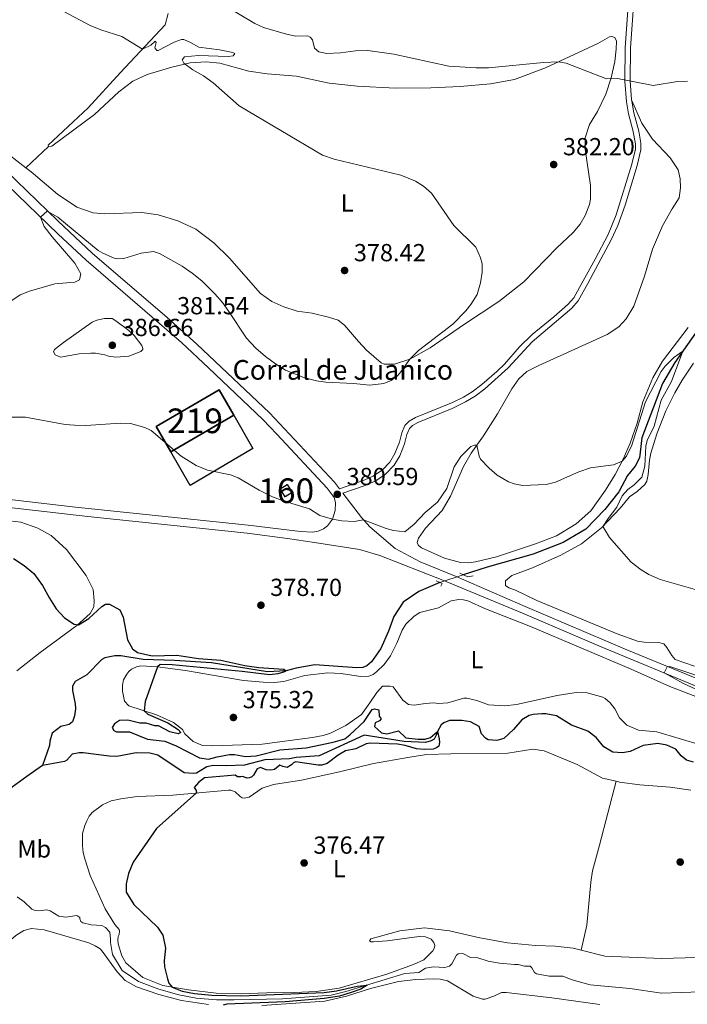
# Model space of a CAD drawing. Units: metres. Extents: x 614873 to 621812, y 697200 to 701943.
# Drawn here: x 619217 to 619488, y 697599 to 697999 of the extents above; entities that cross this region are included whole.
import ezdxf
from ezdxf.enums import TextEntityAlignment as Align

# ---------------------------------------------------------------- set-up
doc = ezdxf.new("R2010")
doc.units = ezdxf.units.M
doc.header["$MEASUREMENT"] = 0
for name, pattern in [('DGN Style 2', [86.82634999999999, 52.09581, -34.73054]), ('DGN Style 3', [121.55689000000001, 86.82635, -34.73054]), ('DGN Style 5', [60.778445, 26.047905, -34.73054])]:
    doc.linetypes.add(name, pattern=pattern)
for name, color, linetype, lineweight in [('Altimetria', 7, 'Continuous', 0), ('centroides', 7, 'Continuous', 0), ('Complex', 7, 'Continuous', 0), ('Edificios-construcciones', 7, 'Continuous', 0), ('Elem no vistos', 7, 'Continuous', 0), ('Entidades rusticas', 7, 'Continuous', 0), ('Hidrografía', 7, 'Continuous', 0), ('Textos rotulacion', 7, 'Continuous', 0), ('Viales-ffcc', 7, 'Continuous', 0)]:
    doc.layers.add(name, color=color, linetype=linetype, lineweight=lineweight)
doc.styles.add('Style-Arial', font='txt')
doc.styles.add('Style-Arial Narrow', font='txt')

# ---------------------------------------------------------------- blocks, each defined once
blk = doc.blocks.new('5PATER')
at = {"layer": 'Altimetria', "linetype": 'Continuous', "lineweight": 0}
h = blk.add_hatch(color=250, dxfattribs=at)
edge = h.paths.add_edge_path()
edge.add_ellipse((1.001171767711639e-08, 1.001171767711639e-08), major_axis=(-1.095731443231309, -1.110710700762829), ratio=0.999422240966032, start_angle=0, end_angle=360)

msp = doc.modelspace()

# ---------------------------------------------------------------- linework, layer by layer
at = {"layer": 'Altimetria', "color": 30, "linetype": 'Continuous', "lineweight": 0, "flags": 128}
for points, elevation in [([(619228.412, 698005.588), (619245.3260000001, 697996.4569999999), (619249.7110000001, 697994.7010000001), (619258.192, 697992.04), (619266.5830000001, 697986.8659999999), (619269.99, 697988.537), (619271.753, 697990.1540000001), (619272.1159999999, 697989.645), (619271.5860000001, 697987.378), (619272.4839999999, 697986.371), (619273.003, 697986.388), (619279.466, 697989.8030000001), (619282.3729999999, 697990.8489999999), (619283.3260000001, 697990.7960000001), (619286.048, 697989.587), (619289.399, 697987.71), (619297.825, 697986.69), (619303.3130000001, 697985.574), (619304.105, 697985.1669999999), (619303.3589999999, 697984.19), (619301.3770000001, 697983.9510000001), (619289.337, 697984.3319999999), (619283.6440000001, 697983.798), (619282.6470000001, 697982.5530000001), (619283.382, 697981.28), (619287.075, 697978.5360000001), (619291.334, 697976.024), (619295.3300000001, 697973.196), (619305.8459999999, 697963.94), (619339.659, 697943.8700000001), (619344.3759999999, 697942.2010000001), (619371.3260000001, 697935.736), (619377.2890000001, 697933.338), (619380.645, 697931.287), (619383.8530000001, 697928.4510000001), (619392.946, 697915.321), (619401.797, 697906.548), (619403.757, 697902.2010000001), (619404.3589999999, 697899.712), (619404.3840000001, 697896.337), (619403.7450000001, 697892.071), (619402.348, 697887.273), (619399.8, 697883.2069999999), (619397.8049999999, 697880.7), (619392.5360000001, 697875.2679999999), (619378.5460000001, 697864.6440000001), (619375.0079999999, 697861.104), (619371.4550000001, 697855.865), (619370.038, 697854.2579999999), (619367.415, 697852.443), (619364.4280000001, 697851.219), (619358.827, 697850.514), (619352.1399999999, 697851.2450000001), (619340.963, 697851.7409999999), (619337.185, 697852.3090000001), (619332.338, 697853.53), (619324.621, 697856.6510000001)], 380), ([(619299.398, 698004.8859999999), (619312.1070000001, 697997.3470000001), (619315.6240000001, 697995.645), (619324.9720000001, 697992.9269999999), (619328.8030000001, 697992.189), (619333.733, 697992.2650000001), (619334.6140000001, 697991.7760000001), (619335.602, 697990.6840000001), (619336.405, 697987.3360000001), (619338.0989999999, 697985.8330000001), (619341.325, 697985.0760000001), (619346.851, 697985.432), (619352.9809999999, 697986.287), (619357.98, 697986.405), (619368.587, 697984.8530000001), (619390.899, 697979.9680000001), (619401.925, 697979.355), (619406.926, 697979.3729999999), (619429.2649999999, 697981.497), (619435.3130000001, 697981.7849999999), (619438.4709999999, 697981.2080000001), (619454.8319999999, 697974.8330000001), (619459.24, 697974.979), (619473.736, 697972.212), (619483.635, 697973.7520000001), (619487.608, 697973.969)], 385), ([(619324.621, 697856.6510000001), (619320.5449999999, 697859.1259999999), (619316.564, 697862.182), (619312.6200000001, 697865.514), (619308.8049999999, 697869.5349999999), (619301.5959999999, 697880.462), (619299.0560000001, 697884.0120000001), (619295.882, 697887.632), (619290.6470000001, 697892.8700000001), (619286.77, 697896.0349999999), (619282.6440000001, 697898.8700000001), (619273.4750000001, 697904.0179999999), (619271.1159999999, 697904.7180000001), (619266.1170000001, 697904.1200000001), (619259.0959999999, 697901.898), (619256.503, 697901.81), (619255.185, 697902.121), (619250.5460000001, 697904.037), (619248.69, 697905.185), (619232.321, 697918.747), (619227.9140000001, 697921.199), (619225.226, 697918.774), (619226.6980000001, 697914.8940000001), (619229.923, 697910.696), (619239.1270000001, 697899.996), (619241.604, 697895.7520000001), (619240.993, 697893.31), (619239.1229999999, 697892.2960000001), (619231.0959999999, 697891.6840000001), (619220.8130000001, 697888.662), (619217.0560000001, 697887.1510000001), (619201.733, 697876.9550000001)], 380), ([(619255.7749999999, 697876.6950000001), (619254.3630000001, 697877.513), (619251.246, 697877.5830000001), (619248.065, 697876.959), (619246.19, 697876.118), (619234.6089999999, 697867.861), (619230.9809999999, 697865.058), (619230.497, 697864.004), (619231.229, 697862.817), (619233.334, 697861.935), (619240.9920000001, 697863.227), (619245.6570000001, 697863.4680000001), (619247.561, 697863.4439999999), (619251.3030000001, 697862.7890000001), (619252.7919999999, 697862.233), (619255.8319999999, 697861.9010000001), (619261.098, 697862.2479999999), (619265.967, 697864.1400000001), (619266.72, 697864.943), (619266.702, 697865.462), (619266.317, 697866.6610000001), (619263.2409999999, 697870.6429999999), (619261.0109999999, 697872.7150000001), (619255.7749999999, 697876.6950000001)], 385), ([(619319.405, 697805.1440000001), (619324.0900000001, 697803.3929999999), (619334.3999999999, 697800.3600000001), (619338.473, 697797.5530000001), (619343.6270000001, 697796.0800000001), (619347.5009999999, 697795.4950000001), (619352.4720000001, 697795.138), (619356.2550000001, 697795.869), (619365.5050000001, 697792.335), (619368.4750000001, 697791.48), (619372.99, 697791.0260000001), (619376.7820000001, 697794.0930000001), (619381.2110000001, 697798.8260000001), (619386.2620000001, 697803.0590000001), (619390.058, 697808.6359999999), (619392.98, 697817.321), (619395.6869999999, 697821.541), (619399.791, 697825.655), (619401.243, 697826.2239999999), (619402.1969999999, 697826.1680000001), (619403.1780000001, 697821.7350000001), (619403.737, 697820.5419999999), (619407.236, 697816.764), (619410.4450000001, 697813.9280000001), (619415.1200000001, 697811.229), (619417.3090000001, 697810.435), (619420.7890000001, 697809.8589999999), (619430.3829999999, 697810.176), (619434.071, 697811.162), (619443.584, 697815.406), (619448.327, 697817), (619457.6329999999, 697818.173), (619461.131, 697819.673), (619462.922, 697821.665), (619465.0700000001, 697826.1200000001), (619470.598, 697843.689), (619477.0220000001, 697856.102), (619478.587, 697858.2239999999), (619482.111, 697861.807), (619485.7479999999, 697864.3489999999), (619481.202, 697851.98), (619476.953, 697844.399), (619474.1880000001, 697833.837), (619471.352, 697828.034), (619470.7350000001, 697825.764), (619470.399, 697817.619), (619469.075, 697813.162), (619466.064, 697810.0349999999), (619463.442, 697808.2180000001), (619461.1910000001, 697805.6329999999), (619459.006, 697801.06), (619455.439, 697796.4450000001), (619453.4650000001, 697793.352), (619453.531, 697792.784), (619455.9890000001, 697788.6950000001), (619464.8559999999, 697778.6510000001), (619468.854, 697775.4950000001), (619471.9909999999, 697773.622), (619476.594, 697771.685), (619491.706, 697767.338)], 380), ([(619213.683, 697837.462), (619219.22, 697837.473), (619235.237, 697834.5419999999), (619238.9680000001, 697834.233), (619243.5889999999, 697834.212), (619257.628, 697835.1100000001), (619261.7849999999, 697834.9890000001), (619267.55, 697833.3600000001), (619270.1880000001, 697832.065), (619282.297, 697821.7350000001), (619288.3130000001, 697817.878), (619292.9550000001, 697816.031), (619302.2749999999, 697814.1780000001), (619305.462, 697812.9010000001), (619313.99, 697807.9040000001), (619319.405, 697805.1440000001)], 380), ([(619503.6470000001, 697728.575), (619480.5490000001, 697736.29), (619479.425, 697736.253), (619478.1259999999, 697733.7010000001), (619486.0619999999, 697729.4180000001), (619498.784, 697723.56)], 380)]:
    msp.add_lwpolyline(points, dxfattribs=dict(at, elevation=elevation))
at = {"layer": 'Altimetria', "color": 30, "linetype": 'Continuous', "lineweight": 30, "elevation": 375, "flags": 128}
for points in [[(619214.3360000001, 697780.0970000001), (619218.5789999999, 697777.3829999999), (619222.496, 697774.051), (619226.03, 697769.2350000001), (619228.8770000001, 697764.003), (619231.635, 697759.7919999999), (619235.03, 697756.121), (619238.9240000001, 697753.483), (619240.642, 697753.3019999999), (619244.895, 697755.774), (619250.1070000001, 697760.6880000001), (619251.632, 697761.69), (619253.193, 697761.5689999999), (619257.419, 697759.371), (619258.815, 697756.389), (619260.591, 697747.19), (619262.615, 697743.537), (619264.568, 697742.0419999999), (619270.5830000001, 697740.685), (619280.5260000001, 697740.9280000001), (619289.3090000001, 697739.5760000001), (619298.3999999999, 697738.835), (619308.179, 697736.74), (619313.7420000001, 697735.9720000001), (619323.977, 697735.185), (619324.9480000001, 697734.6100000001), (619324.185, 697734.155), (619321.4450000001, 697733.2849999999), (619318.0819999999, 697732.912), (619307.0490000001, 697734.28), (619278.6640000001, 697737.06), (619273.815, 697737.1599999999), (619272.6340000001, 697736.256), (619267.6270000001, 697722.1599999999), (619267.321, 697718.3430000001), (619268.75, 697717.006), (619276.8700000001, 697713.496), (619281.0700000001, 697710.7520000001), (619282.1499999999, 697709.49), (619281.044, 697708.9340000001), (619277.7250000001, 697709.8600000001), (619273.148, 697712.219), (619271.5889999999, 697712.253), (619268.092, 697713.3489999999), (619265.4650000001, 697713.344), (619260.611, 697714.574), (619257.243, 697714.3759999999), (619255.2110000001, 697713.0109999999), (619254.3090000001, 697711.5079999999), (619255.041, 697710.321), (619256.095, 697709.837), (619261.3759999999, 697709.753), (619268.655, 697706.7919999999), (619275.69, 697705.9850000001), (619280.25, 697704.149), (619289.756, 697699.2690000001), (619293.409, 697698.7010000001), (619296.9240000001, 697699.682), (619301.9140000001, 697700.54), (619303.9890000001, 697700.608), (619308.341, 697699.801), (619312.744, 697700.119), (619322.355, 697702.514), (619333.058, 697703.301), (619343.9709999999, 697705.565), (619348.682, 697707.0190000001), (619350.7080000001, 697708.557), (619356.5, 697713.94), (619359.8, 697718.8090000001), (619360.7390000001, 697719.185), (619362.398, 697718.7220000001), (619362.568, 697716.2180000001), (619363.3829999999, 697715.1200000001), (619362.72, 697714.233), (619360.9280000001, 697713.48), (619360.717, 697712.003), (619363.4850000001, 697709.412), (619365.746, 697709.0530000001), (619370.469, 697710.162), (619373.408, 697707.405), (619378.3670000001, 697706.791), (619381.2220000001, 697706.798), (619383.449, 697707.4780000001), (619386.2220000001, 697709.9909999999), (619386.9850000001, 697707.03), (619387.1229999999, 697705.479), (619386.8260000001, 697703.996), (619385.898, 697703.2749999999), (619384.53, 697702.797), (619380.9029999999, 697702.591), (619377.777, 697702.9169999999), (619373.145, 697704.324), (619370.102, 697704.7409999999), (619358.9269999999, 697705.1510000001), (619357.291, 697704.923), (619353.202, 697702.9720000001), (619348.9040000001, 697702.1370000001), (619345.933, 697700.3940000001), (619341.4610000001, 697696.9569999999), (619339.321, 697696.28)], [(619339.321, 697696.28), (619337.851, 697696.2339999999), (619328.7220000001, 697697.5760000001), (619327.8659999999, 697697.287), (619327.03, 697696.3940000001), (619325.247, 697695.3829999999), (619323.507, 697695.673), (619322.3600000001, 697696.3260000001), (619320.084, 697694.5190000001), (619318.71, 697694.216), (619316.8030000001, 697694.3260000001), (619314.5179999999, 697695.375), (619313.155, 697694.7239999999), (619311.5930000001, 697692.25), (619310.925, 697691.5360000001), (619310.075, 697691.075), (619308.865, 697691.0349999999), (619307.3729999999, 697691.6780000001), (619306.4280000001, 697691.4739999999), (619305.125, 697691.6030000001), (619304.2380000001, 697692.264), (619291.815, 697691.162), (619289.283, 697689.2620000001), (619287.6200000001, 697687.217), (619288.354, 697685.943), (619288.5590000001, 697684.996), (619272.2479999999, 697670.537), (619262.842, 697656.95), (619260.9099999999, 697652.337), (619259.9240000001, 697648.1540000001), (619260.038, 697644.696), (619263.146, 697639.6939999999), (619272.7050000001, 697630.5800000001), (619274.8910000001, 697627.2760000001), (619275.933, 697621.946), (619275.4070000001, 697616.912), (619275.5700000001, 697614.435), (619276.69, 697609.513), (619277.3530000001, 697607.8030000001), (619278.7039999999, 697606.206), (619282.757, 697604.479), (619287.6370000001, 697603.571), (619294.69, 697602.9169999999), (619306.5149999999, 697602.628), (619340.3189999999, 697603.9720000001), (619345.283, 697604.6159999999), (619353.612, 697606.5349999999), (619357.75, 697607.0190000001), (619355.1869999999, 697605.412), (619351.2820000001, 697603.9850000001), (619346.4979999999, 697602.5760000001), (619340.301, 697601.592), (619324.4099999999, 697600.185), (619300.834, 697599.3319999999), (619299.3800000001, 697598.854)]]:
    msp.add_lwpolyline(points, dxfattribs=at)
at = {"layer": 'Complex', "color": 1, "linetype": 'Continuous', "lineweight": 25}
msp.add_3dface([(619278.1610000001, 697823.517, 383.28), (619303.6259999999, 697838.3759999999, 383.28), (619297.673, 697848.5789999999, 383.28), (619272.2080000001, 697833.72, 383.28)], dxfattribs=at)
at = {"layer": 'Complex', "color": 1, "linetype": 'Continuous', "lineweight": 0}
msp.add_3dface([(619325.324, 697810.1950000001, 381.204), (619322.4210000001, 697808.3829999999, 381.204), (619324.4310000001, 697805.162, 381.204), (619327.334, 697806.9739999999, 381.204)], dxfattribs=at)
at = {"layer": 'Edificios-construcciones', "color": 51, "linetype": 'Continuous', "lineweight": 25, "elevation": 383.28, "flags": 128}
for points in [[(619278.1610000001, 697823.517), (619272.2080000001, 697833.72), (619297.673, 697848.5789999999), (619303.6259999999, 697838.3759999999)], [(619303.6259999999, 697838.3759999999), (619278.1610000001, 697823.517)]]:
    msp.add_lwpolyline(points, dxfattribs=at)
at = {"layer": 'Edificios-construcciones', "color": 1, "linetype": 'DGN Style 3', "lineweight": 25, "elevation": 381.204, "flags": 128}
msp.add_lwpolyline([(619325.324, 697810.1950000001), (619327.334, 697806.9739999999), (619324.4310000001, 697805.162), (619322.4210000001, 697808.3829999999), (619325.324, 697810.1950000001)], dxfattribs=at)
at = {"layer": 'Edificios-construcciones', "color": 1, "linetype": 'Continuous', "lineweight": 25}
msp.add_polyline3d([(619303.6259999999, 697838.3759999999, 382.312), (619311.4269999999, 697824.8759999999, 381.689), (619285.967, 697809.844, 381.62), (619278.1610000001, 697823.517, 381.62)], dxfattribs=at)
at = {"layer": 'Elem no vistos', "color": 142, "linetype": 'DGN Style 5', "lineweight": 0, "extrusion": (-0.05281497342752887, -0.01772468937188608, 0.9984470010814394), "elevation": -44704.28291322257, "flags": 128}
msp.add_lwpolyline([(-464447.2375733653, 807969.4172580398), (-464447.2375733652, 807979.3616416808)], dxfattribs=at)
at = {"layer": 'Entidades rusticas', "color": 92, "linetype": 'Continuous', "lineweight": 0, "extrusion": (-0.01465424851733798, -0.01377323477668842, 0.9997977550505794), "elevation": -18310.33984305832, "flags": 128}
msp.add_lwpolyline([(619167.5441053777, 697761.3588909085), (619158.3763818187, 697752.7440737458)], dxfattribs=at)
at = {"layer": 'Entidades rusticas', "color": 92, "linetype": 'Continuous', "lineweight": 0}
for points in [[(619219.358, 697938.7509999999, 376.805), (619208.9010000001, 697946.8019999999, 376.92), (619202.0519999999, 697952.459, 377.127), (619194.888, 697959.7490000001, 377.058), (619187.8670000001, 697967.996, 377.197), (619182.844, 697975.963, 377.127), (619178.652, 697984.996, 377.266), (619176.0530000001, 697995.5519999999, 377.404), (619174.229, 698008.817, 377.75)], [(619277.0079999999, 698001.3160000001, 381.901), (619275.8600000001, 697996.7790000001, 381.486), (619257.726, 697977.4029999999, 378.511), (619244.5279999999, 697963.1229999999, 377.612), (619228.4169999999, 697947.967, 377.058), (619228.523, 697947.365, 377.058)], [(619228.523, 697947.365, 377.058), (619229.2209999999, 697947.2150000001, 377.058), (619229.9029999999, 697947.497, 377.058), (619247.1259999999, 697960.44, 377.127), (619257.033, 697969.5930000001, 377.612), (619262.689, 697973.8470000001, 378.304), (619268.5700000001, 697976.551, 378.788), (619278.504, 697979.649, 379.48), (619285.9750000001, 697981.3670000001, 380.241), (619292.4510000001, 697981.754, 380.656), (619297.919, 697981.243, 380.794), (619309.7960000001, 697977.916, 380.932), (619317.186, 697976.862, 381.278), (619329.0689999999, 697975.9580000001, 381.555), (619342.315, 697973.108, 381.901), (619353.689, 697971.9269999999, 381.832), (619369.2919999999, 697971.0590000001, 382.316), (619383.561, 697971.2720000001, 382.869), (619395.486, 697971.753, 382.869), (619407.736, 697972.851, 383.492), (619417.456, 697974.557, 384.046), (619430.0179999999, 697979.2990000001, 384.53), (619451.233, 697989.2590000001, 385.637), (619455.99, 697991.926, 385.498), (619456.9380000001, 697992.044, 385.498), (619458.2490000001, 697991.6540000001, 385.498), (619458.905, 697990.119, 385.498), (619458.7520000001, 697986.912, 385.498), (619458.1370000001, 697981.96, 385.36), (619456.7150000001, 697975.2509999999, 385.152), (619454.5989999999, 697968.605, 384.807), (619451.1950000001, 697961.6570000001, 384.53), (619447.912, 697956.27, 384.322), (619446.102, 697950.8459999999, 383.63), (619446.1669999999, 697946.2620000001, 383.146), (619448.2949999999, 697931.6240000001, 382.8), (619448.3090000001, 697926, 382.385), (619447.8589999999, 697923.909, 382.316), (619446.1030000001, 697919.4380000001, 382.178), (619444.1429999999, 697915.912, 382.178), (619441.23, 697912.4410000001, 382.178), (619434.686, 697906.254, 381.901), (619421.2110000001, 697892.4839999999, 380.932), (619411.094, 697884.4480000001, 380.794), (619396.869, 697875.0660000001, 380.102), (619383.335, 697865.706, 379.895), (619375.0079999999, 697861.104, 379.687), (619368.7609999999, 697858.994, 379.618), (619364.6070000001, 697859.0290000001, 379.549), (619363.3770000001, 697859.594, 379.48), (619357.4950000001, 697864.764, 379.203), (619354.267, 697868.2039999999, 379.134), (619348.5930000001, 697874.939, 378.857), (619345.9340000001, 697876.841, 378.926), (619341.996, 697878.1810000001, 378.926), (619335.368, 697879.7790000001, 378.788), (619329.3700000001, 697880.619, 378.788), (619323.9510000001, 697882.256, 378.719), (619319.031, 697884.5160000001, 378.511), (619314.425, 697887.7380000001, 378.373), (619301.8389999999, 697902.03, 378.096), (619295.574, 697908.3119999999, 378.027), (619288.298, 697913.7820000001, 377.681), (619280.915, 697917.2579999999, 377.404), (619272.9610000001, 697919.6769999999, 377.197), (619266.355, 697920.5830000001, 377.127), (619251.317, 697920.0860000001, 377.197), (619246.5430000001, 697920.533, 377.058), (619239.9780000001, 697922.825, 376.989), (619232.1030000001, 697928.102, 376.92), (619221.5090000001, 697937.0959999999, 376.782), (619219.358, 697938.7509999999, 376.805)], [(619487.888, 697873.936, 381.297), (619477.5249999999, 697860.2679999999, 380.744), (619473.594, 697853.5619999999, 380.675), (619469.5930000001, 697843.7390000001, 380.467), (619467.1969999999, 697835.094, 380.398), (619464.4380000001, 697826.956, 380.259), (619461.538, 697820.4569999999, 380.052), (619458.284, 697814.206, 379.637), (619454.341, 697807.8459999999, 379.568), (619448.3870000001, 697799.5160000001, 379.498), (619442.506, 697794.216, 379.36), (619434.533, 697789.3670000001, 379.222), (619425.9880000001, 697786.142, 379.083), (619410.2420000001, 697780.862, 378.807), (619401.659, 697778.7609999999, 378.668), (619398.902, 697778.4099999999, 378.668), (619395.5260000001, 697778.4720000001, 378.668), (619389.061, 697780.334, 378.737), (619379.838, 697784.5279999999, 378.461), (619378.5959999999, 697785.439, 378.461), (619378.0349999999, 697786.7180000001, 378.461), (619378.5819999999, 697788.467, 378.461), (619381.389, 697792.54, 378.53), (619388.1610000001, 697799.686, 378.807), (619391.5190000001, 697805.4210000001, 378.945), (619396.831, 697817.45, 379.429), (619399.852, 697822.915, 379.775), (619404.898, 697829.9169999999, 380.259), (619410.5730000001, 697838.844, 380.329), (619416.467, 697848.9890000001, 381.02), (619419.1869999999, 697853.0590000001, 381.02), (619422.55, 697856.0260000001, 381.02), (619427.3130000001, 697858.52, 381.02), (619455.105, 697871.034, 381.436), (619459.7620000001, 697874.1300000001, 381.574), (619462.767, 697877.4310000001, 381.643), (619465.8859999999, 697882.5519999999, 381.781), (619470.2390000001, 697894.81, 382.266), (619473.5109999999, 697905.733, 382.335), (619477.524, 697915.2110000001, 382.335), (619481.449, 697922.0900000001, 382.335), (619484.2450000001, 697926.5079999999, 382.819), (619484.7990000001, 697930.6799999999, 382.75), (619484.6810000001, 697934.223, 382.819), (619483.8670000001, 697937.9169999999, 383.165), (619480.679, 697942.743, 383.303), (619473.504, 697950.379, 383.926), (619469.135, 697956.8970000001, 384.272), (619464.993, 697966.3360000001, 384.479)], [(619490.494, 697736.4580000001, 379.279), (619482.702, 697739.23, 379.209), (619481.2679999999, 697740.74, 379.14), (619479.341, 697744.0490000001, 379.14), (619477.996, 697745.477, 379.14), (619476.0719999999, 697746.105, 379.14), (619470.1000000001, 697746.1669999999, 379.14), (619467.317, 697746.594, 379.14), (619459.173, 697749.5260000001, 379.002), (619426.538, 697763.068, 378.448), (619417.8300000001, 697767.3659999999, 378.518), (619415.203, 697768.3160000001, 378.518), (619413.788, 697769.2220000001, 378.518), (619413.898, 697771.128, 378.518), (619416.422, 697773.29, 378.518), (619424.798, 697776.422, 378.518), (619436.3090000001, 697781.561, 378.933), (619444.7250000001, 697786.0800000001, 379.486), (619452.8130000001, 697792.663, 379.97), (619460.337, 697800.6140000001, 380.316), (619464.078, 697805.236, 380.247), (619467.294, 697807.419, 380.247), (619470.4029999999, 697810.2050000001, 380.247), (619471.135, 697811.612, 380.247), (619471.6510000001, 697814.3130000001, 380.593), (619472.237, 697820.128, 380.731), (619472.837, 697822.9169999999, 380.662), (619475.173, 697830.781, 380.939), (619478.845, 697840.075, 381.423), (619482.581, 697847.467, 381.769), (619485.5290000001, 697852.496, 382.046), (619490.1429999999, 697859.4839999999, 381.838)], [(619215.669, 697734.6300000001, 374.089), (619225.1140000001, 697742.038, 374.297), (619239.9820000001, 697752.913, 374.988), (619245.443, 697757.852, 375.127), (619246.8230000001, 697760.5800000001, 375.334), (619247.003, 697763.0090000001, 375.542), (619246.592, 697767.581, 375.68), (619243.7239999999, 697773.1969999999, 375.749), (619235.76, 697783.7490000001, 375.749), (619229.513, 697789.5120000001, 375.611), (619224.138, 697792.449, 375.611), (619217.308, 697794.905, 375.819), (619210.3589999999, 697795.713, 375.611)], [(619493.3700000001, 697704.453, 379.07), (619475.2849999999, 697709.7390000001, 378.447), (619467.7339999999, 697710.44, 378.655), (619463.0789999999, 697712.5360000001, 378.724), (619460.037, 697715.5490000001, 378.655), (619458.186, 697719.2080000001, 378.378), (619456.291, 697721.5689999999, 378.171), (619454.243, 697723.3189999999, 378.171), (619453.2720000001, 697723.892, 378.171), (619446.8970000001, 697725.6710000001, 378.102), (619442.48, 697725.784, 377.617), (619434.736, 697724.49, 377.341), (619418.328, 697720.9169999999, 377.479), (619413.5889999999, 697720.328, 377.41), (619406.9110000001, 697720.7990000001, 377.341), (619402.1840000001, 697722.4610000001, 377.41), (619398.1710000001, 697723.452, 376.995), (619396.9610000001, 697723.412, 376.787), (619390.4469999999, 697721.5530000001, 376.58), (619386.736, 697721.257, 376.58), (619384.6499999999, 697721.534, 376.51), (619381.4550000001, 697721.342, 376.441), (619376.8049999999, 697720.6680000001, 376.51), (619374.46, 697720.936, 376.51), (619372.2420000001, 697722.594, 376.51), (619368.253, 697728.0860000001, 376.165), (619367.118, 697728.3940000001, 376.165), (619364.007, 697728.2919999999, 376.234), (619361.6699999999, 697725.7050000001, 376.303), (619358.7790000001, 697721.5419999999, 376.51), (619355.4739999999, 697716.848, 376.095), (619349.135, 697712.311, 376.095), (619342.9199999999, 697709.2509999999, 375.819), (619339.837, 697708.284, 375.819), (619335.622, 697707.538, 375.819), (619315.1200000001, 697704.7820000001, 375.473), (619295.0689999999, 697704.1200000001, 374.919), (619290.9979999999, 697704.2450000001, 375.127), (619287.2250000001, 697705.8489999999, 375.127), (619283.7450000001, 697709.023, 375.127), (619282.824, 697710.723, 375.127), (619279.183, 697713.5430000001, 374.85), (619272.3300000001, 697716.6910000001, 374.85), (619261.135, 697720.301, 375.058), (619259.254, 697722.229, 375.127), (619258.5149999999, 697726.27, 375.127), (619258.435, 697728.69, 375.265), (619258.9650000001, 697730.9580000001, 375.334), (619260.274, 697733.2509999999, 375.404), (619261.104, 697734.3160000001, 375.404), (619262.199, 697735.219, 375.404), (619264.155, 697736.2350000001, 375.404), (619265.959, 697736.6400000001, 375.404), (619272.6340000001, 697736.256, 375.334), (619284.105, 697734.7309999999, 375.611), (619307.5149999999, 697730.662, 376.234), (619315.4979999999, 697729.9739999999, 376.372), (619320.004, 697729.7760000001, 376.372), (619323.9680000001, 697730.254, 376.441), (619332.453, 697732.699, 376.649), (619341.7620000001, 697733.7849999999, 376.856), (619347.2239999999, 697733.446, 376.926), (619355.048, 697732.321, 376.926), (619358.419, 697732.433, 376.926), (619360.2139999999, 697733.098, 376.926), (619361.565, 697734.094, 376.926), (619364.5789999999, 697737.1359999999, 377.064), (619367.2339999999, 697740.5989999999, 377.064), (619369.744, 697745.787, 377.202), (619371.993, 697751.0530000001, 377.687), (619373.469, 697753.5249999999, 377.687), (619376.736, 697756.747, 377.826), (619379.111, 697758.2110000001, 377.826), (619386.659, 697760.19, 378.033), (619391.7590000001, 697762.956, 378.103), (619394.943, 697763.494, 378.033), (619396.763, 697763.381, 378.033), (619398.5959999999, 697762.922, 378.033), (619405.7080000001, 697759.7820000001, 378.103), (619423.9450000001, 697752.513, 378.103), (619464.8360000001, 697735.264, 378.864), (619480.558, 697728.169, 378.793), (619528.912, 697709.4850000001, 379.812)], [(619444.5279999999, 697621.2180000001, 377.656), (619441.321, 697622.0490000001, 377.709), (619434.03, 697622.7590000001, 377.779), (619425.9720000001, 697623.098, 377.64), (619414.69, 697624.1089999999, 377.433), (619403.4580000001, 697626.247, 377.433), (619391.165, 697629.041, 377.225), (619381.0020000001, 697630.2620000001, 376.879), (619370.9180000001, 697629.0630000001, 376.741), (619359.175, 697625.733, 376.464), (619358.679, 697625.024, 376.464), (619359.385, 697624.615, 376.464), (619360.338, 697624.56, 376.395), (619365.8640000001, 697624.916, 376.257), (619378.783, 697626.7280000001, 376.257), (619381.3840000001, 697626.554, 376.257), (619383.663, 697625.6780000001, 376.326), (619384.746, 697624.3289999999, 376.326), (619385.131, 697623.131, 376.326), (619384.915, 697621.8260000001, 376.326), (619384.4280000001, 697620.858, 376.326), (619380.6529999999, 697617.2720000001, 376.257), (619376.4750000001, 697615.4029999999, 376.257), (619365.702, 697611.4990000001, 376.049), (619346.425, 697605.756, 375.772), (619337.038, 697604.4070000001, 375.634), (619328.315, 697603.9450000001, 375.634), (619316.9809999999, 697603.916, 375.703), (619306.612, 697603.487, 375.496), (619296.48, 697603.757, 375.357), (619285.274, 697605.1170000001, 375.357), (619274.8330000001, 697606.848, 375.219), (619266.7649999999, 697610.128, 375.081), (619259.8200000001, 697616.041, 375.011), (619258.256, 697618.845, 375.011), (619256.7110000001, 697623.726, 374.665), (619256.575, 697625.192, 374.665), (619256.7860000001, 697626.6699999999, 374.665), (619257.19, 697627.548, 374.665), (619257.317, 697628.9369999999, 374.873), (619257.1240000001, 697629.5360000001, 374.942), (619255.4099999999, 697631.6429999999, 374.942), (619251.479, 697638.0020000001, 374.942), (619245.406, 697651.558, 374.735), (619243.1950000001, 697658.2339999999, 374.735), (619242.5050000001, 697660.807, 374.665), (619242.243, 697663.48, 374.665), (619242.337, 697668.5020000001, 374.458), (619243.179, 697671.817, 374.389), (619243.983, 697673.6610000001, 374.389), (619244.96, 697675.51, 374.389), (619246.2080000001, 697677.023, 374.389), (619250.3430000001, 697680.1880000001, 374.389), (619253.9240000001, 697681.777, 374.389), (619257.8770000001, 697682.6000000001, 374.389), (619264.4199999999, 697683.5959999999, 374.389), (619278.8500000001, 697684.1599999999, 374.665), (619301.541, 697686.122, 375.634), (619302.4950000001, 697686.067, 375.634), (619304.1599999999, 697685.4299999999, 375.703), (619306.213, 697683.5079999999, 375.634), (619307.0079999999, 697683.0150000001, 375.634), (619307.7919999999, 697682.868, 375.634), (619309.855, 697683.2820000001, 375.634), (619315.183, 697687.006, 375.634), (619319.72, 697688.4539999999, 375.634), (619331.0830000001, 697690.2150000001, 375.911), (619346.46, 697693.5789999999, 376.533), (619360.2779999999, 697696.9780000001, 376.533), (619374.213, 697699.429, 376.741), (619381.79, 697700.5449999999, 376.741), (619391.73, 697700.8740000001, 377.294), (619414.7339999999, 697701.203, 377.294), (619424.979, 697702.754, 377.571), (619429.4990000001, 697702.1240000001, 377.709), (619442.923, 697696.5120000001, 377.986), (619453.227, 697691.0560000001, 378.332), (619458.7080000001, 697689.723, 378.332)], [(619444.5279999999, 697621.2180000001, 377.656), (619446.875, 697631.3319999999, 377.725), (619448.4610000001, 697648.7760000001, 378.762), (619449.087, 697653.382, 378.624), (619451.9439999999, 697663.773, 378.347), (619458.7080000001, 697689.723, 378.332)], [(619458.7080000001, 697689.723, 378.332), (619460.118, 697689.381, 378.332), (619468.371, 697688.3559999999, 378.47), (619480.69, 697687.379, 379.37), (619488.952, 697686.095, 379.37)], [(619162.469, 697595.5150000001, 377.364), (619182.4639999999, 697603.0989999999, 376.188), (619189.6240000001, 697606.3640000001, 375.427), (619197.7350000001, 697612.257, 374.735), (619215.2380000001, 697627.199, 374.597), (619218.5460000001, 697629.212, 374.666), (619221.6370000001, 697629.9199999999, 374.666), (619226.6699999999, 697629.4809999999, 374.804), (619244.845, 697624.1130000001, 374.804), (619247.3910000001, 697622.9850000001, 374.804), (619249.425, 697621.6680000001, 374.804), (619250.3200000001, 697620.746, 374.873), (619256.308, 697612.379, 374.804), (619259.6259999999, 697608.854, 374.804), (619264.209, 697606.324, 374.735), (619273.223, 697603.2479999999, 374.804), (619282.392, 697600.696, 374.873), (619293.4340000001, 697599.071, 374.873)], [(619496.2139999999, 697618.328, 378.263), (619477.283, 697617.788, 377.64), (619454.0630000001, 697618.75, 377.502), (619444.5279999999, 697621.2180000001, 377.656)], [(619315.0760000001, 697598.7490000001, 375.15), (619340.541, 697600.544, 375.565), (619349.389, 697602.4809999999, 375.565), (619359.061, 697605.656, 375.634), (619370.3899999999, 697608.4539999999, 375.911), (619377.4569999999, 697609.294, 376.05), (619384.6270000001, 697609.6170000001, 376.326), (619387.315, 697609.4469999999, 376.326), (619390.283, 697608.6799999999, 376.326), (619400.696, 697602.5349999999, 376.534), (619404.544, 697601.2779999999, 376.534), (619405.581, 697601.3119999999, 376.465), (619409.091, 697602.467, 376.395), (619412.243, 697603.956, 376.465), (619414.1440000001, 697604.0190000001, 376.534), (619432.645, 697601.862, 377.087), (619452.1170000001, 697599.132, 377.295)]]:
    msp.add_polyline3d(points, dxfattribs=at)
at = {"layer": 'Hidrografía', "color": 142, "linetype": 'DGN Style 3', "lineweight": 25}
for points in [[(619494.354, 697876.676, 380.655), (619482.541, 697859.7590000001, 379.756), (619477.46, 697851.1980000001, 379.548), (619469.1059999999, 697829.1170000001, 379.202), (619468.2479999999, 697821.0419999999, 379.064), (619466.369, 697817.692, 378.995), (619463.381, 697813.8729999999, 378.995), (619459.7949999999, 697807.1780000001, 378.995), (619454.061, 697800.0660000001, 378.718), (619446.45, 697792.1140000001, 378.58), (619437.2849999999, 697786.706, 378.303), (619425.071, 697781.889, 377.957), (619406.381, 697776.6840000001, 377.611), (619396.665, 697773.5930000001, 377.542)], [(619387.2520000001, 697770.4340000001, 376.988), (619378.72, 697766.7760000001, 376.918), (619372.375, 697762.412, 376.918), (619368.5860000001, 697756.662, 376.918), (619366.446, 697750.71, 377.057), (619363.3049999999, 697743.6840000001, 376.849), (619359.506, 697738.1939999999, 376.572), (619357.5700000001, 697736.571, 376.572), (619356.034, 697735.916, 376.503), (619353.5279999999, 697735.8319999999, 376.296), (619336.53, 697737.0009999999, 375.604), (619328.875, 697735.621, 374.774), (619324.9480000001, 697734.611, 375), (619317.3500000001, 697734.0989999999, 375), (619294.56, 697737.7579999999, 374.239), (619279.5560000001, 697738.821, 373.962), (619266.912, 697739.179, 373.962), (619257.8630000001, 697740.696, 373.962), (619255.3570000001, 697740.615, 373.962), (619251.315, 697739.8759999999, 373.893), (619250.128, 697739.1440000001, 373.754), (619244.102, 697732.9739999999, 373.547), (619239.348, 697730.2220000001, 373.339), (619238.2010000001, 697728.28, 373.27), (619238.169, 697726.6329999999, 373.062), (619239.3030000001, 697721.1329999999, 372.717), (619239.4550000001, 697719.1499999999, 372.44), (619239.0279999999, 697716.3659999999, 372.371), (619238.1570000001, 697713.916, 372.301), (619236.8090000001, 697712.8319999999, 372.301), (619233.547, 697712.031, 372.163), (619230.003, 697709.3200000001, 372.163), (619228.9880000001, 697705.996, 372.163), (619228.959, 697704.267, 372.163), (619226.0930000001, 697696.1270000001, 371.759)], [(619490.031, 697697.5079999999, 377.432), (619487.2339999999, 697698.3659999999, 377.432), (619485.102, 697700.0260000001, 377.363), (619482.936, 697702.7239999999, 377.294), (619479.2490000001, 697704.3319999999, 377.225), (619475.591, 697705.0760000001, 377.225), (619469.6470000001, 697704.274, 377.155), (619464.449, 697701.8530000001, 377.155), (619461.2660000001, 697701.315, 377.086), (619457.365, 697701.531, 377.086), (619453.744, 697703.747, 377.017), (619450.6799999999, 697707.453, 376.879), (619447.22, 697710.02, 376.81), (619440.56, 697712.5700000001, 376.74), (619434.4650000001, 697716.348, 376.602), (619430.1980000001, 697717.159, 376.602), (619428.6429999999, 697717.1059999999, 376.602), (619425.102, 697716.902, 376.602), (619423.4709999999, 697716.503, 376.533), (619420.503, 697714.6740000001, 376.533), (619417.0860000001, 697710.754, 376.464), (619413.227, 697707.078, 376.464), (619410.3119999999, 697706.291, 376.394), (619406.8400000001, 697706.608, 376.187), (619405.6939999999, 697707.263, 376.118), (619404.1669999999, 697708.943, 376.118), (619403.1130000001, 697712.023, 375.979), (619399.5930000001, 697713.81, 375.772), (619396.1130000001, 697714.3870000001, 375.564), (619391.095, 697714.3929999999, 375.357), (619388.79, 697713.4510000001, 375.357), (619387.7779999999, 697712.639, 375.357), (619386.2220000001, 697709.9920000001, 375.288), (619385.916, 697708.77, 375.288), (619384.8559999999, 697706.8319999999, 375.149), (619383.7550000001, 697706.104, 375.149), (619381.352, 697705.504, 375.08), (619372.689, 697705.824, 374.942), (619356.51, 697708.402, 374.665), (619338.2690000001, 697700.0989999999, 373.973), (619328.949, 697699.358, 373.766), (619326.284, 697698.837, 373.489), (619316.2609999999, 697698.4180000001, 373.42), (619308.024, 697696.328, 373.696), (619300.594, 697695.996, 373.281), (619295.311, 697696.1669999999, 373.005), (619292.7350000001, 697695.564, 372.866), (619289.5970000001, 697693.6429999999, 372.313), (619288.4909999999, 697693.087, 372.313), (619287.1130000001, 697692.8670000001, 372.244), (619283.558, 697693.0970000001, 372.244), (619272.852, 697700.2690000001, 372.174), (619269.622, 697701.115, 372.105), (619264.0789999999, 697701.277, 372.036), (619256.1680000001, 697699.8030000001, 372.036), (619253.1370000001, 697699.8770000001, 371.967), (619242.5360000001, 697701.257, 371.967), (619240.977, 697701.2919999999, 371.967), (619238.139, 697700.764, 371.967), (619235.8859999999, 697698.2679999999, 371.828), (619234.952, 697697.7180000001, 371.828), (619226.0930000001, 697696.1270000001, 371.759)], [(619226.0930000001, 697696.1270000001, 371.759), (619219.7509999999, 697691.6769999999, 371.759), (619207.5830000001, 697682.882, 371.759), (619205.1510000001, 697680.551, 371.759), (619202.8559999999, 697676.6680000001, 371.759), (619201.3400000001, 697672.81, 371.759), (619199.0320000001, 697669.3600000001, 371.759), (619197.5050000001, 697668.4450000001, 371.759), (619191.783, 697666.1780000001, 371.621), (619185.5959999999, 697662.253, 371.552)]]:
    msp.add_polyline3d(points, dxfattribs=at)
at = {"layer": 'Hidrografía', "color": 5, "linetype": 'Continuous', "lineweight": 0}
msp.add_polyline3d([(619493.088, 697604.2209999999, 378.004), (619477.0959999999, 697603.7779999999, 377.797), (619464.227, 697605.6880000001, 377.312), (619448.175, 697607.06, 376.897), (619440.837, 697609.1540000001, 376.897), (619437.0689999999, 697610.5860000001, 376.759), (619431.5290000001, 697610.663, 376.69), (619426.396, 697611.531, 376.69), (619425.598, 697612.1100000001, 376.69), (619424.581, 697614.067, 376.621), (619423.8700000001, 697614.649, 376.551), (619421.531, 697614.744, 376.482), (619418.915, 697615.3500000001, 376.344), (619417.443, 697615.388, 375.998), (619411.3700000001, 697615.879, 375.86), (619406.841, 697616.767, 375.791), (619402.557, 697618.0970000001, 375.791), (619399.7, 697618.175, 375.791), (619396.531, 697619.801, 375.791), (619394.632, 697619.6510000001, 375.791), (619393.9580000001, 697619.1100000001, 375.791), (619392.0819999999, 697615.673, 375.583), (619391.163, 697614.6910000001, 375.583), (619389.192, 697614.1070000001, 375.583), (619384.683, 697614.3900000001, 375.583), (619381.413, 697613.8489999999, 375.514), (619378.702, 697612.1159999999, 375.514), (619373.006, 697611.6669999999, 375.445), (619349.1070000001, 697604.3870000001, 374.96), (619343.0970000001, 697602.977, 374.891), (619323.3330000001, 697601.4580000001, 374.891), (619303.7949999999, 697600.9839999999, 374.891), (619296.6100000001, 697601.092, 374.822), (619288.3700000001, 697601.685, 374.753), (619281.315, 697603.095, 374.614), (619273.1910000001, 697605.422, 374.476), (619265.0419999999, 697608.527, 374.338), (619258.3219999999, 697612.8900000001, 374.199), (619254.385, 697619.422, 373.923), (619253.6170000001, 697624.328, 373.715), (619253.571, 697625.7110000001, 373.023), (619253.3929999999, 697628.4739999999, 372.747), (619251.5989999999, 697630.405, 372.677), (619250.104, 697631.1340000001, 372.677), (619245.7679999999, 697631.423, 372.677), (619242.3659999999, 697632.2620000001, 372.677), (619241.6540000001, 697632.844, 372.677), (619241.1880000001, 697633.8670000001, 372.677), (619241.1680000001, 697634.4720000001, 372.677), (619240.0160000001, 697635.2990000001, 372.677), (619235.452, 697634.629, 372.677), (619232.672, 697634.97, 372.677), (619229.2239999999, 697637.192, 372.677), (619227.827, 697637.578, 372.47), (619224.4650000001, 697637.2069999999, 372.47), (619222.6410000001, 697637.4070000001, 372.401), (619221.676, 697637.807, 372.47), (619218.635, 697640.821, 372.401), (619215.8, 697642.804, 372.331)], dxfattribs=at)
at = {"layer": 'Viales-ffcc', "color": 1, "linetype": 'DGN Style 2', "lineweight": 0, "extrusion": (0.01667123865954911, 0.07897293536141135, 0.9967373501991178), "elevation": 65808.97887315875, "flags": 128}
msp.add_lwpolyline([(-461914.6731436895, -807987.4013427002), (-461918.0877729715, -807986.5464661792), (-461920.1052803777, -807987.4013427002)], dxfattribs=at)
at = {"layer": 'Viales-ffcc', "color": 1, "linetype": 'DGN Style 2', "lineweight": 0, "extrusion": (0.06910803598769852, -0.03733272331975011, 0.9969104007539765), "elevation": 17132.51450370038, "flags": 128}
msp.add_lwpolyline([(908307.4537524041, -212620.527639406), (908307.5852464428, -212623.1629995934), (908306.3838763917, -212623.1629995934)], dxfattribs=at)
at = {"layer": 'Viales-ffcc', "color": 250, "linetype": 'Continuous', "lineweight": 0}
for points in [[(619464.993, 697966.3360000001, 384.803), (619464.463, 697974.0279999999, 384.807), (619464.587, 697987.4410000001, 385.499), (619465.611, 698002.392, 386.17), (619465.861, 698022.206, 386.952), (619466.54, 698032.067, 387.574), (619471.433, 698061.6599999999, 388.087), (619475.467, 698086.162, 389.147), (619475.963, 698095.1769999999, 389.463), (619475.8119999999, 698111.976, 389.788), (619476.2960000001, 698116.693, 389.772), (619479.9410000001, 698131.237, 390.242), (619481.4140000001, 698140.8300000001, 390.549), (619482.771, 698156.598, 391.079), (619483.3729999999, 698168.6429999999, 391.412)], [(619347.8570000001, 697806.685, 380.577), (619356.9410000001, 697809.7490000001, 380.448), (619361.206, 697811.733, 380.517), (619365.348, 697814.506, 380.725), (619368.703, 697817.9909999999, 380.725), (619370.9580000001, 697821.8800000001, 380.794), (619372.915, 697826.729, 381.002), (619373.8230000001, 697830.4550000001, 381.347), (619374.8859999999, 697832.9240000001, 381.347), (619376.0689999999, 697834.1869999999, 381.347), (619378.2930000001, 697835.4299999999, 381.278), (619392.185, 697841.0860000001, 381.405), (619397.673, 697843.7069999999, 381.474), (619401.49, 697846.0360000001, 381.555), (619405.5179999999, 697848.994, 381.679), (619414.98, 697857.5050000001, 381.97), (619424.663, 697868.1059999999, 382.516), (619440.6840000001, 697881.7479999999, 382.524), (619443.3659999999, 697884.712, 382.662), (619447.2409999999, 697891.81, 383.077), (619456.736, 697909.4680000001, 383.377), (619459.452, 697915.3319999999, 383.581), (619462.381, 697923.5959999999, 383.79), (619467.233, 697939.652, 383.838), (619468.763, 697946.024, 384.253), (619468.6740000001, 697948.713, 384.253), (619467.8659999999, 697953.646, 384.304), (619465.892, 697961.0819999999, 384.737), (619465.031, 697965.7890000001, 384.803), (619464.993, 697966.3360000001, 384.803)], [(619211.702, 697931.872, 378.932), (619232.406, 697911.821, 380.279), (619243.713, 697901.21, 380.741), (619282.4180000001, 697867.773, 381.681), (619293.348, 697857.497, 381.612), (619315.3899999999, 697836.5519999999, 380.794), (619321.1399999999, 697830.6140000001, 380.779), (619341.568, 697808.645, 380.713), (619344.3729999999, 697804.9299999999, 380.297), (619344.9569999999, 697802.96, 380.09), (619344.8090000001, 697799.5800000001, 380.09), (619343.6270000001, 697796.0800000001, 379.882), (619341.639, 697793.419, 379.675), (619340.034, 697792.2409999999, 379.536), (619337.815, 697791.3019999999, 379.398), (619335.669, 697790.798, 379.191)], [(619184.1130000001, 697804.172, 376.74), (619244.4839999999, 697797.196, 377.145), (619309.1159999999, 697790.4709999999, 378.794), (619325.398, 697788.314, 378.887), (619336.395, 697786.6089999999, 379.191), (619354.659, 697783.7520000001, 379.467), (619362.869, 697781.4280000001, 379.536), (619388.3800000001, 697771.371, 379.26), (619420.754, 697757.946, 379.268), (619452.6130000001, 697744.2520000001, 379.536), (619494.4580000001, 697726.946, 380.297)]]:
    msp.add_polyline3d(points, dxfattribs=at)
at = {"layer": 'Viales-ffcc', "color": 250, "linetype": 'DGN Style 3', "lineweight": 0}
for points in [[(619463.533, 698004.548, 386.259), (619462.4199999999, 697987.5220000001, 385.499), (619462.2949999999, 697973.9639999999, 384.807), (619462.8770000001, 697965.5190000001, 384.803), (619463.7760000001, 697960.602, 384.737), (619465.5490000001, 697954.085, 384.322), (619466.513, 697948.493, 384.253), (619466.587, 697946.246, 384.253), (619465.142, 697940.2280000001, 383.838), (619458.73, 697919.5959999999, 383.7), (619455.4439999999, 697911.7, 383.423), (619450.152, 697901.6610000001, 383.077), (619445.3389999999, 697892.8500000001, 383.077), (619441.587, 697885.977, 382.662), (619439.166, 697883.301, 382.524), (619433.4070000001, 697878.318, 382.356), (619424.689, 697871.054, 382.593), (619419.577, 697866.04, 382.316), (619413.4070000001, 697859, 381.97), (619410.355, 697856.033, 381.864), (619404.304, 697850.8019999999, 381.684), (619400.2790000001, 697847.837, 381.555), (619396.781, 697845.693, 381.477), (619392.2890000001, 697843.506, 381.417), (619377.3500000001, 697837.3870000001, 381.278), (619374.717, 697835.916, 381.347), (619373.0449999999, 697834.1300000001, 381.347), (619371.76, 697831.146, 381.347), (619370.8459999999, 697827.395, 381.002), (619369.006, 697822.835, 380.794), (619366.96, 697819.3060000001, 380.725), (619363.949, 697816.1780000001, 380.725), (619360.1399999999, 697813.629, 380.517), (619356.135, 697811.7660000001, 380.448), (619346.466, 697808.5050000001, 380.587), (619344.487, 697811.0930000001, 380.713), (619318.068, 697839.2550000001, 380.794), (619288.618, 697867.1840000001, 381.703), (619276.6529999999, 697878.0419999999, 381.542), (619246.2590000001, 697904.038, 380.741), (619232.317, 697917.169, 380.121), (619211.3770000001, 697937.568, 378.772)], [(619335.669, 697790.798, 379.191), (619330.683, 697791.128, 379.007), (619309.4880000001, 697793.737, 378.794), (619239.497, 697801.047, 377.072), (619184.46, 697807.44, 376.74), (619175.193, 697808.328, 376.631), (619164.531, 697808.9280000001, 376.354), (619150.0800000001, 697808.969, 375.939), (619123.111, 697808.162, 375.247), (619089.1470000001, 697807.538, 373.695), (619064.1869999999, 697806.3030000001, 372.94), (619032.5449999999, 697805.355, 372.087), (618970.912, 697802.98, 371.52), (618942.896, 697802.1780000001, 371.678), (618920.75, 697801.3330000001, 371.379)], [(619347.8570000001, 697806.685, 380.577), (619355.429, 697796.7890000001, 380.021), (619358.774, 697793.064, 379.936), (619369.085, 697784.176, 379.744), (619379.1939999999, 697778.753, 379.38), (619393.8360000001, 697772.9210000001, 379.272), (619421.835, 697760.746, 379.267), (619462.9950000001, 697743.138, 379.696), (619495.3559999999, 697729.8200000001, 380.293)]]:
    msp.add_polyline3d(points, dxfattribs=at)

# ---------------------------------------------------------------- block references
at = {"layer": 'Altimetria', "color": 250, "linetype": 'Continuous', "lineweight": 0}
for p in [(619433.382, 697940.0689999999, 382.2), (619348.568, 697897.0619999999, 378.424), (619276.862, 697875.53, 381.542), (619254.375, 697866.6980000001, 386.66), (619345.628, 697806.202, 380.587), (619314.645, 697761.202, 378.703), (619303.4880000001, 697715.6340000001, 375.324), (619332.173, 697656.5730000001, 376.471), (619484.7010000001, 697656.949, 379.169)]:
    msp.add_blockref('5PATER', p, dxfattribs=at)

# ---------------------------------------------------------------- texts
at = {"layer": 'Altimetria', "color": 250, "linetype": 'Continuous', "lineweight": 0, "style": 'Style-Arial'}
for s, p in [('382.20', (619437.132, 697943.8189999999, 382.2)), ('378.42', (619352.318, 697900.8119999999, 378.424)), ('381.54', (619280.612, 697879.28, 381.542)), ('386.66', (619258.125, 697870.4480000001, 386.66)), ('380.59', (619349.378, 697809.952, 380.587)), ('378.70', (619318.395, 697764.952, 378.703)), ('375.32', (619307.2380000001, 697719.3840000001, 375.324)), ('376.47', (619335.923, 697660.3230000001, 376.471))]:
    msp.add_text(s, height=7.000002, dxfattribs=at).set_placement(p)
at = {"layer": 'centroides', "color": 1, "linetype": 'Continuous', "lineweight": 0, "style": 'Style-Arial Narrow'}
for s, p in [('219', (619287.917660008, 697836.048001, 380.65)), ('160', (619324.8786600081, 697807.6780009998, 380.162))]:
    msp.add_text(s, height=10.000002, dxfattribs=at).set_placement(p, align=Align.MIDDLE_CENTER)
at = {"layer": 'Entidades rusticas', "color": 92, "linetype": 'Continuous', "lineweight": 0, "style": 'Style-Arial Narrow'}
for s, p in [('L', (619349.6161597834, 697924.459001, 379.411)), ('L', (619402.2321597834, 697739.1200009999, 377.558)), ('Mb', (619222.7148623527, 697662.270001, 373.12)), ('L', (619346.4491597833, 697654.253001, 376.553))]:
    msp.add_text(s, height=7.000002, dxfattribs=at).set_placement(p, align=Align.MIDDLE_CENTER)
at = {"layer": 'Textos rotulacion', "color": 250, "linetype": 'Continuous', "lineweight": 0, "style": 'Style-Arial'}
msp.add_text('Corral de Juanico', height=7.999998000000001, dxfattribs=at).set_placement((619303.139, 697852.7239999999, 381.262))

doc.saveas('drawing.dxf')
